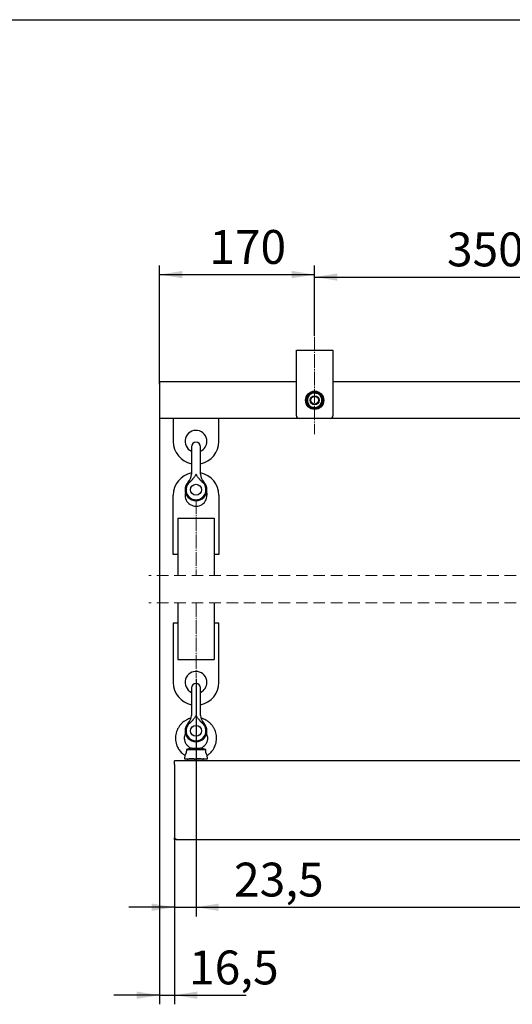
# Model space of a CAD drawing. Units: millimetres. Extents: x 0 to 840, y -3 to 297.
# Drawn here: x 104 to 158, y 189 to 297 of the extents above; entities that cross this region are included whole.
import ezdxf

# ---------------------------------------------------------------- set-up
doc = ezdxf.new("R2010")
doc.units = ezdxf.units.MM
for name, pattern in [('SLD-Осевая', [19.05, 15.24, -1.27, 1.27, -1.27]), ('SLD-Сплошная', [0]), ('SLD-Штриховая', [1.905, 1.27, -0.635])]:
    doc.linetypes.add(name, pattern=pattern)
for name, color, linetype in [('FORMAT', 7, 'SLD-Сплошная'), ('ЗАГЛУШКИ', 96, 'SLD-Сплошная'), ('ПОДВЕС', 5, 'SLD-Сплошная'), ('РАМА', 1, 'SLD-Сплошная')]:
    doc.layers.add(name, color=color, linetype=linetype)
doc.styles.add('SLDTEXTSTYLE1', font='txt')
doc.dimstyles.new('SLDDIMSTYLE3', dxfattribs={"dimtxt": 3.393075, "dimasz": 2.5, "dimexe": 0, "dimexo": 0.0625, "dimgap": 0.848269, "dimtad": 2, "dimlfac": 10, "dimrnd": 1e-09, "dimzin": 12, "dimdsep": 46, "dimtxsty": 'SLDTEXTSTYLE1', "dimsah": 1, "dimcen": 0.09, "dimadec": 0, "dimazin": 3, "dimtfac": 1, "dimtmove": 0, "dimatfit": 0, "dimfxl": 1, "dimfrac": 2, "dimtolj": 1, "dimtzin": 12, "dimarcsym": 0})
doc.dimstyles.new('SLDDIMSTYLE4', dxfattribs={"dimtxt": 3.393075, "dimasz": 2.5, "dimexe": 0, "dimexo": 0.0625, "dimgap": 0.848269, "dimtad": 2, "dimlfac": 10, "dimrnd": 1e-09, "dimzin": 12, "dimdsep": 46, "dimtxsty": 'SLDTEXTSTYLE1', "dimsah": 1, "dimcen": 0.09, "dimadec": 0, "dimazin": 3, "dimtfac": 1, "dimtofl": 0, "dimtmove": 0, "dimatfit": 3, "dimfxl": 1, "dimfrac": 2, "dimtolj": 1, "dimtzin": 12, "dimarcsym": 0})

# ---------------------------------------------------------------- blocks, each defined once
blk = doc.blocks.new('_D_30')
at = {"layer": 'FORMAT', "transparency": 16777216}
for p, q in [((122.84, 224.84), (122.84, 198.82)), ((120.49, 207.34), (120.49, 198.82)), ((120.49, 199.82), (115.49, 199.82)), ((120.49, 199.82), (122.84, 199.82)), ((122.84, 199.82), (133.76, 199.82))]:
    blk.add_line(p, q, dxfattribs=at)
for points in [[(120.49, 199.82), (117.99, 200.22), (117.99, 199.42)], [(122.84, 199.82), (125.34, 199.42), (125.34, 200.22)]]:
    blk.add_solid(points, dxfattribs=at)
at = {"layer": 'FORMAT', "transparency": 16777216, "insert": (127.01, 204.7), "char_height": 3.704, "attachment_point": 1, "style": 'SLDTEXTSTYLE1'}
blk.add_mtext('23,5', dxfattribs=at)
blk = doc.blocks.new('_D_31')
at = {"layer": 'FORMAT', "transparency": 16777216}
for p, q in [((122.84, 224.84), (122.84, 198.82)), ((240.84, 224.84), (240.84, 198.82)), ((122.84, 199.82), (240.84, 199.82))]:
    blk.add_line(p, q, dxfattribs=at)
for points in [[(122.84, 199.82), (125.34, 199.42), (125.34, 200.22)], [(240.84, 199.82), (238.34, 200.22), (238.34, 199.42)]]:
    blk.add_solid(points, dxfattribs=at)
at = {"layer": 'FORMAT', "transparency": 16777216, "insert": (179.13, 204.7), "char_height": 3.704, "attachment_point": 1, "style": 'SLDTEXTSTYLE1'}
blk.add_mtext('1180', dxfattribs=at)
blk = doc.blocks.new('_D_34')
at = {"layer": 'FORMAT', "transparency": 16777216}
for p, q in [((118.84, 257.08), (118.84, 270.09)), ((135.84, 262.39), (135.84, 270.09)), ((118.84, 269.09), (135.84, 269.09))]:
    blk.add_line(p, q, dxfattribs=at)
for points in [[(118.84, 269.09), (121.34, 268.69), (121.34, 269.49)], [(135.84, 269.09), (133.34, 269.49), (133.34, 268.69)]]:
    blk.add_solid(points, dxfattribs=at)
at = {"layer": 'FORMAT', "transparency": 16777216, "insert": (124.3, 273.97), "char_height": 3.704, "attachment_point": 1, "style": 'SLDTEXTSTYLE1'}
blk.add_mtext('170', dxfattribs=at)
blk = doc.blocks.new('_D_36')
at = {"layer": 'FORMAT', "transparency": 16777216}
for p, q in [((118.84, 253.58), (118.84, 189.19)), ((120.49, 207.34), (120.49, 189.19)), ((118.84, 190.19), (113.84, 190.19)), ((118.84, 190.19), (120.49, 190.19)), ((120.49, 190.19), (128.35, 190.19))]:
    blk.add_line(p, q, dxfattribs=at)
for points in [[(118.84, 190.19), (116.34, 190.59), (116.34, 189.79)], [(120.49, 190.19), (122.99, 189.79), (122.99, 190.59)]]:
    blk.add_solid(points, dxfattribs=at)
at = {"layer": 'FORMAT', "transparency": 16777216, "insert": (122.08, 195.08), "char_height": 3.704, "attachment_point": 1, "style": 'SLDTEXTSTYLE1'}
blk.add_mtext('16,5', dxfattribs=at)
blk = doc.blocks.new('_D_41')
at = {"layer": 'FORMAT', "transparency": 16777216}
for p, q in [((135.84, 262.39), (135.84, 269.82)), ((170.84, 255.43), (170.84, 269.82)), ((135.84, 268.82), (170.84, 268.82))]:
    blk.add_line(p, q, dxfattribs=at)
for points in [[(135.84, 268.82), (138.34, 268.42), (138.34, 269.22)], [(170.84, 268.82), (168.34, 269.22), (168.34, 268.42)]]:
    blk.add_solid(points, dxfattribs=at)
at = {"layer": 'FORMAT', "transparency": 16777216, "insert": (150.34, 273.7), "char_height": 3.704, "attachment_point": 1, "style": 'SLDTEXTSTYLE1'}
blk.add_mtext('350', dxfattribs=at)

msp = doc.modelspace()

# ---------------------------------------------------------------- linework, layer by layer
at = {"color": 7, "linetype": 'SLD-Штриховая', "lineweight": 18}
for p, q in [((239.84281, 236.15477), (117.66781, 236.15477)), ((239.84281, 233.15477), (117.66781, 233.15477))]:
    msp.add_line(p, q, dxfattribs=at)
at = {"layer": 'FORMAT'}
msp.add_line((0, 297), (420, 297), dxfattribs=at)
at = {"layer": 'FORMAT', "linetype": 'SLD-Осевая', "lineweight": 18, "ltscale": 0.1}
for p, q in [((135.84282, 262.28906), (135.84282, 251.63106)), ((122.84282, 244.43105), (122.84282, 236.15477)), ((122.84282, 233.15478), (122.84282, 224.93611))]:
    msp.add_line(p, q, dxfattribs=at)
at = {"layer": 'ЗАГЛУШКИ', "linetype": 'SLD-Сплошная', "lineweight": 25}
for p, q in [((120.49281, 215.4671), (120.49281, 215.8361)), ((361.19282, 215.8361), (120.49281, 215.8361)), ((120.49281, 215.4671), (120.49281, 207.4361)), ((120.49281, 207.2361), (120.49281, 207.4361)), ((120.49281, 207.4361), (120.69281, 207.2361)), ((120.69281, 207.2361), (120.49281, 207.2361)), ((120.69281, 207.2361), (360.99282, 207.2361))]:
    msp.add_line(p, q, dxfattribs=at)
at = {"layer": 'ПОДВЕС', "linetype": 'SLD-Сплошная', "lineweight": 25}
for p, q in [((133.84281, 260.28906), (133.84281, 260.83106)), ((133.84281, 260.83106), (137.84282, 260.83106)), ((133.84281, 253.63106), (133.84281, 260.28906)), ((137.84282, 260.83106), (137.84282, 260.28906)), ((137.84282, 260.28906), (137.84282, 253.63106)), ((133.84281, 257.33106), (118.84281, 257.33106)), ((118.84281, 257.33106), (118.84281, 256.98106)), ((118.84281, 256.98106), (118.84281, 253.68106)), ((168.84281, 257.33106), (137.84282, 257.33106)), ((136.26413, 256.13201), (136.24008, 256.09133)), ((118.84281, 253.68106), (118.84281, 253.33105)), ((134.14281, 253.33105), (118.84281, 253.33105)), ((120.34281, 253.33105), (120.34281, 250.84106)), ((125.34282, 250.84106), (125.34282, 253.33105)), ((137.54281, 253.33105), (134.14281, 253.33105)), ((169.14281, 253.33105), (137.54281, 253.33105)), ((120.34281, 250.84106), (120.34281, 250.83063)), ((122.34282, 250.23106), (122.34282, 249.03106)), ((123.34282, 249.03106), (123.34282, 250.23106)), ((125.34282, 250.83063), (125.34282, 250.84106)), ((122.34282, 249.03106), (122.34282, 247.22517)), ((123.34282, 247.22517), (123.34282, 249.03106)), ((120.34281, 244.92106), (120.34281, 244.9315)), ((120.34281, 238.43106), (120.34281, 244.92106)), ((125.34282, 244.9315), (125.34282, 244.92106)), ((125.34282, 244.92106), (125.34282, 238.43106)), ((120.84281, 242.43106), (120.84281, 236.15477)), ((120.84281, 242.43106), (121.19282, 242.43106)), ((121.19282, 242.43106), (124.49282, 242.43106)), ((124.49282, 242.43106), (124.84282, 242.43106)), ((124.84282, 242.43106), (124.84282, 236.15477)), ((120.84281, 238.43106), (120.34281, 238.43106)), ((125.34282, 238.43106), (124.84282, 238.43106)), ((120.84281, 233.15478), (120.84281, 226.93611)), ((124.84282, 233.15478), (124.84282, 226.93611)), ((120.84281, 230.93611), (120.34281, 230.93611)), ((120.34281, 230.93611), (120.34281, 224.4461)), ((125.34282, 230.93611), (124.84282, 230.93611)), ((125.34282, 224.4461), (125.34282, 230.93611)), ((120.84281, 226.93611), (121.19282, 226.93611)), ((121.19282, 226.93611), (124.49282, 226.93611)), ((124.49282, 226.93611), (124.84282, 226.93611)), ((120.34281, 224.4461), (120.34281, 224.43567)), ((125.34282, 224.43567), (125.34282, 224.4461)), ((122.34282, 223.8361), (122.34282, 222.63611)), ((123.34282, 222.63611), (123.34282, 223.8361)), ((122.34282, 222.63611), (122.34282, 220.83021)), ((123.34282, 220.83021), (123.34282, 222.63611))]:
    msp.add_line(p, q, dxfattribs=at)
at = {"layer": 'ПОДВЕС', "linetype": 'SLD-Сплошная', "lineweight": 25, "flags": 128}
for points in [[(134.92487, 255.43457), (135.05927, 255.61663), (135.19918, 255.80617)], [(135.4735, 256.17778), (135.69835, 256.15242), (135.93246, 256.12602)], [(135.93246, 256.12602), (135.9651, 256.12234), (136.17861, 256.09826), (136.39143, 256.07426)], [(136.39143, 256.07426), (136.43809, 255.96728), (136.5761, 255.6509)], [(134.92487, 255.43457), (134.93066, 255.42129), (134.95103, 255.37461), (134.97153, 255.32759), (134.99264, 255.27921), (135.0118, 255.23527), (135.03004, 255.19346), (135.04837, 255.15144), (135.08317, 255.07166), (135.10072, 255.03143), (135.10954, 255.01121)], [(135.10954, 255.01121), (135.15978, 254.896), (135.29419, 254.58785)], [(135.75316, 254.53609), (135.72053, 254.53978), (135.50703, 254.56386), (135.29419, 254.58785)], [(136.21214, 254.48434), (135.98728, 254.5097), (135.75316, 254.53609)], [(136.76075, 255.22754), (136.62637, 255.04549), (136.48644, 254.85594)], [(124.0047, 245.23106), (124.02459, 245.13943), (124.04281, 244.93105)]]:
    msp.add_lwpolyline(points, dxfattribs=at)
at = {"layer": 'ПОДВЕС', "linetype": 'SLD-Сплошная', "lineweight": 25}
for centre, radius in [((135.84281, 255.33106), 1), ((135.84281, 255.33106), 0.50001), ((135.84281, 255.33106), 0.4188), ((122.84281, 245.53106), 0.6), ((122.84281, 219.13611), 0.6)]:
    msp.add_circle(centre, radius, dxfattribs=at)
for centre, radius, start, end in [((135.84284, 255.33103), 0.90504, 117.9094075, 169.8219833), ((135.84274, 255.33107), 0.79993, 143.5634694, 203.5687108), ((135.8428, 255.3311), 0.79996, 83.5646664, 143.5681567), ((135.84281, 255.33111), 0.90496, 62.2530059, 110.4820876), ((135.84277, 255.331), 0.80007, 23.5686058, 83.5631359), ((135.8428, 255.33106), 0.90501, 355.6953302, 50.4354255), ((135.84284, 255.33106), 0.79998, 323.5642519, 23.5662315), ((135.84275, 255.33103), 0.90494, 176.0429656, 229.3419992), ((135.84284, 255.33108), 0.80003, 203.5668091, 263.5639185), ((135.84282, 255.33111), 0.90504, 237.2576965, 290.6053224), ((135.84279, 255.33109), 0.80003, 263.567587, 323.5652361), ((135.84283, 255.33104), 0.90498, 297.8924318, 349.6809104), ((134.14281, 253.63106), 0.3, 180.0003829, 269.9996171), ((137.54281, 253.63106), 0.3, 270.0003829, 359.9996171), ((122.84281, 250.83106), 1.2, 359.9999645, 245.3758912), ((122.84284, 250.83109), 2.50004, 180.0105747, 258.4626091), ((122.84282, 250.23106), 0.5, 0.0001321, 179.9998679), ((122.84279, 250.83107), 1.20003, 294.6253202, 359.9992766), ((122.84281, 250.83107), 2.50001, 281.537198, 359.9899528), ((122.84284, 244.93103), 2.50004, 101.5373909, 179.9894253), ((121.14273, 247.22521), 1.20009, 315.1005641, 359.9976977), ((122.84281, 244.93106), 2.50001, 0.0100472, 78.462802), ((124.54283, 247.22517), 1.20001, 180.0001796, 224.9001811), ((122.84281, 245.53106), 1.2, 135.099628, 44.900372), ((122.84281, 245.53106), 1.09087, 129.0597344, 50.9402656), ((122.84282, 244.93105), 1.2, 165.5223826, 359.9999968), ((122.84282, 224.43611), 1.2, 359.9998147, 245.3757564), ((122.84283, 224.43612), 2.50002, 180.0104562, 258.4628643), ((122.84282, 223.8361), 0.5, 0.0001321, 179.9998679), ((122.84281, 224.43611), 1.20001, 294.6246626, 359.9996496), ((122.84282, 224.4361), 2.5, 281.5369428, 359.9900713), ((122.84281, 219.1361), 1.2, 135.099628, 44.900372), ((122.84281, 219.1361), 1.09087, 129.0596235, 50.9403765), ((121.14276, 220.83025), 1.20006, 315.1000165, 359.9982453), ((124.5428, 220.8302), 1.19998, 179.9996319, 224.9007287)]:
    msp.add_arc(centre, radius, start, end, dxfattribs=at)
for points, knots in [([(135.19918, 255.80617), (135.20568, 255.81498), (135.25471, 255.88142), (135.34615, 256.00528), (135.43109, 256.12034), (135.4735, 256.17778)], [0, 0, 0, 0, 0.071111195, 0.53628609, 1, 1, 1, 1]), ([(136.5761, 255.6509), (136.57819, 255.6461), (136.58657, 255.62689), (136.60331, 255.58849), (136.62643, 255.53548), (136.64889, 255.48402), (136.66905, 255.43778), (136.68731, 255.39594), (136.70692, 255.35096), (136.72786, 255.30294), (136.74596, 255.26148), (136.75706, 255.23601), (136.76075, 255.22754)], [0, 0, 0, 0, 0.034015905, 0.136110934, 0.272140577, 0.409614069, 0.50084386, 0.599736347, 0.706142286, 0.819563618, 0.940000341, 1, 1, 1, 1]), ([(136.48644, 254.85594), (136.47994, 254.84713), (136.43092, 254.7807), (136.33946, 254.65685), (136.25454, 254.54178), (136.21214, 254.48434)], [0, 0, 0, 0, 0.071113762, 0.536284681, 1, 1, 1, 1]), ([(122.84282, 247.22517), (122.84242, 247.22455), (122.81936, 247.18905), (122.77398, 247.11844), (122.70526, 247.01421), (122.63475, 246.91112), (122.56129, 246.80962), (122.49703, 246.72698), (122.44334, 246.66232), (122.40182, 246.61464), (122.35901, 246.56789), (122.31483, 246.52216), (122.26925, 246.4777), (122.21658, 246.42909), (122.17784, 246.3968), (122.15542, 246.37811)], [0, 0, 0, 0, 0.001997551, 0.115901852, 0.229803208, 0.343774205, 0.457813029, 0.572754437, 0.630307056, 0.687890191, 0.745831186, 0.803824985, 0.861945671, 0.920122589, 1, 1, 1, 1]), ([(123.5302, 246.37811), (123.50779, 246.3968), (123.46957, 246.42865), (123.41786, 246.47632), (123.37357, 246.5194), (123.33048, 246.5638), (123.28843, 246.60949), (123.2474, 246.65633), (123.19399, 246.72026), (123.12938, 246.80287), (123.05504, 246.90517), (122.9831, 247.01007), (122.91309, 247.11636), (122.86656, 247.18823), (122.84321, 247.22455), (122.84282, 247.22517)], [0, 0, 0, 0, 0.079877881, 0.136169901, 0.192522585, 0.249014584, 0.305540654, 0.362488481, 0.419462006, 0.533590091, 0.649547573, 0.765600115, 0.881792043, 0.998008341, 1, 1, 1, 1]), ([(122.84282, 220.83021), (122.84242, 220.8296), (122.81942, 220.79406), (122.77395, 220.7235), (122.70527, 220.61925), (122.63474, 220.51616), (122.5613, 220.41466), (122.49702, 220.33203), (122.44334, 220.26736), (122.40182, 220.21968), (122.35901, 220.17293), (122.31482, 220.12721), (122.26925, 220.08274), (122.21658, 220.03414), (122.17784, 220.00184), (122.15542, 219.98316)], [0, 0, 0, 0, 0.002002114, 0.115901822, 0.229807688, 0.343774171, 0.457817369, 0.57275017, 0.630306957, 0.687894179, 0.74583516, 0.803825035, 0.861945706, 0.920122609, 1, 1, 1, 1]), ([(123.5302, 219.98316), (123.50779, 220.00184), (123.46957, 220.03369), (123.41786, 220.08138), (123.37357, 220.12445), (123.33048, 220.16885), (123.28843, 220.21453), (123.2474, 220.26137), (123.194, 220.3253), (123.12938, 220.40792), (123.05505, 220.51021), (122.98309, 220.6151), (122.91312, 220.72142), (122.86651, 220.79324), (122.84321, 220.8296), (122.84282, 220.83021)], [0, 0, 0, 0, 0.079877879, 0.136173576, 0.192526259, 0.249014356, 0.305536423, 0.36248425, 0.419461947, 0.533590031, 0.64954751, 0.765595569, 0.881792033, 0.998003764, 1, 1, 1, 1])]:
    msp.add_open_spline(points, degree=3, knots=knots, dxfattribs=at)
at = {"layer": 'РАМА', "linetype": 'SLD-Сплошная', "lineweight": 25}
for p, q in [((121.78311, 217.0861), (123.90252, 217.0861)), ((122.34282, 217.2349), (122.2776, 217.22104)), ((122.34282, 217.2349), (123.34282, 217.2349)), ((123.40845, 217.22095), (123.34282, 217.2349)), ((121.61117, 216.45353), (121.59281, 216.0861)), ((121.59281, 216.0861), (124.09281, 216.0861)), ((121.94152, 215.8361), (121.94152, 216.01019)), ((121.99281, 216.0861), (121.98701, 216.08275)), ((122.7287, 215.8361), (122.7287, 216.01019)), ((123.62999, 215.8361), (123.62999, 216.01019)), ((123.69862, 216.08275), (123.69282, 216.0861)), ((123.70122, 216.08088), (123.69835, 216.08291)), ((124.09281, 216.0861), (124.07445, 216.45354))]:
    msp.add_line(p, q, dxfattribs=at)
for points, knots in [([(122.28171, 220.50933), (122.23179, 220.49759), (122.10421, 220.46759), (121.93395, 220.39682), (121.77258, 220.31737), (121.63454, 220.2364), (121.48563, 220.13439), (121.29362, 219.97612), (121.08792, 219.75782), (120.89912, 219.48474), (120.75617, 219.19733), (120.65641, 218.89754), (120.59911, 218.58517), (120.58616, 218.26292), (120.62025, 217.93735), (120.69236, 217.65588), (120.7821, 217.42497), (120.87916, 217.23028), (120.99751, 217.04199), (121.14675, 216.85023), (121.33283, 216.66303), (121.49174, 216.52544), (121.59632, 216.46581), (121.61304, 216.45628)], [0, 0, 0, 0, 0.02959302, 0.075632398, 0.106032341, 0.133506675, 0.167993873, 0.210202157, 0.277040053, 0.340529283, 0.40131381, 0.461863737, 0.52245448, 0.584180456, 0.647538488, 0.710892881, 0.751390723, 0.790464148, 0.83638281, 0.879658288, 0.930487655, 0.988888017, 1, 1, 1, 1]), ([(124.07075, 216.45924), (124.10325, 216.47793), (124.2277, 216.54953), (124.39416, 216.70103), (124.55772, 216.87457), (124.66752, 217.01697), (124.75604, 217.14849), (124.84438, 217.30222), (124.94813, 217.52552), (125.0393, 217.81027), (125.09197, 218.13896), (125.09677, 218.46122), (125.05696, 218.77597), (124.97307, 219.08343), (124.84466, 219.38044), (124.6736, 219.65758), (124.49244, 219.87353), (124.32702, 220.03035), (124.17772, 220.15067), (124.00931, 220.26457), (123.79831, 220.37726), (123.5935, 220.46493), (123.45041, 220.49815), (123.39808, 220.5103)], [0, 0, 0, 0, 0.021612327, 0.082755459, 0.128648071, 0.159282787, 0.186362431, 0.22008814, 0.261480297, 0.328250002, 0.391878564, 0.452887502, 0.513608666, 0.574347107, 0.636187696, 0.699684238, 0.761611882, 0.798250265, 0.831062758, 0.872171994, 0.915330529, 0.969035099, 1, 1, 1, 1]), ([(122.2809, 217.22174), (122.20194, 217.26696), (122.05373, 217.35186), (121.88916, 217.51924), (121.77448, 217.67896), (121.66656, 217.88617), (121.58741, 218.17344), (121.58371, 218.52097), (121.66573, 218.72977), (121.70184, 218.82169)], [0, 0, 0, 0, 0.1447845263, 0.2717775876, 0.371272933, 0.4583971331, 0.6438159012, 0.8432119377, 1, 1, 1, 1]), ([(123.99099, 218.79979), (124.02406, 218.71503), (124.10274, 218.5133), (124.09798, 218.17338), (124.01909, 217.88618), (123.91114, 217.67896), (123.79647, 217.51924), (123.6319, 217.35185), (123.48369, 217.26696), (123.40472, 217.22174)], [0, 0, 0, 0, 0.1463019126, 0.3481770929, 0.5359028729, 0.624110268, 0.724842616, 0.8534099833, 1, 1, 1, 1]), ([(121.78311, 217.0861), (121.78423, 217.05699), (121.78602, 217.01043), (121.78401, 216.93812), (121.77926, 216.87945), (121.771, 216.82318), (121.76198, 216.77782), (121.75092, 216.73448), (121.73822, 216.69369), (121.72434, 216.65594), (121.7097, 216.62121), (121.69482, 216.58977), (121.6802, 216.5617), (121.6656, 216.53585), (121.65156, 216.51266), (121.63855, 216.49249), (121.62844, 216.4775), (121.62111, 216.46702), (121.61615, 216.46003), (121.61309, 216.45581), (121.61163, 216.45379), (121.61143, 216.45351)], [0, 0, 0, 0, 0.130455864, 0.208589121, 0.323829394, 0.393799218, 0.463200259, 0.53086466, 0.594034423, 0.654408795, 0.71093678, 0.76275901, 0.810158216, 0.852630397, 0.895675386, 0.931557043, 0.960107837, 0.976653382, 0.988840191, 0.998476384, 1, 1, 1, 1]), ([(122.27761, 217.22101), (122.27752, 217.22097), (122.27575, 217.2202), (122.27044, 217.21799), (122.26249, 217.21473), (122.24968, 217.20967), (122.23636, 217.20467), (122.21684, 217.19766), (122.19292, 217.18949), (122.15966, 217.17888), (122.11627, 217.16593), (122.06941, 217.15295), (122.02032, 217.14016), (121.96568, 217.12663), (121.90679, 217.11286), (121.84289, 217.09867), (121.80367, 217.09043), (121.78311, 217.0861)], [0, 0, 0, 0, 0.000556604, 0.011267968, 0.033649632, 0.050781707, 0.091760894, 0.116810536, 0.17202146, 0.239501797, 0.320843367, 0.436705904, 0.523695813, 0.617387998, 0.765703682, 0.877191915, 1, 1, 1, 1]), ([(123.90252, 217.0861), (123.89335, 217.08802), (123.86644, 217.09364), (123.82302, 217.10302), (123.76589, 217.11584), (123.71832, 217.12706), (123.67146, 217.13864), (123.63249, 217.14864), (123.58801, 217.1607), (123.553, 217.17078), (123.52007, 217.18075), (123.49355, 217.18921), (123.46468, 217.19907), (123.44508, 217.2062), (123.43086, 217.21167), (123.42061, 217.21576), (123.41691, 217.21724), (123.40656, 217.22162), (123.40823, 217.22091), (123.40843, 217.22083)], [0, 0, 0, 0, 0.054653533, 0.160467543, 0.259345832, 0.396401243, 0.44579121, 0.541135424, 0.631224564, 0.714854135, 0.753731199, 0.832106947, 0.8771433, 0.932377637, 0.952240741, 0.968660711, 0.990582231, 0.998892822, 1, 1, 1, 1]), ([(124.07418, 216.45353), (124.07425, 216.45343), (124.07494, 216.45248), (124.07101, 216.45792), (124.06886, 216.46088), (124.06022, 216.47307), (124.04787, 216.49119), (124.03179, 216.51618), (124.01212, 216.54933), (123.99386, 216.58334), (123.97573, 216.62159), (123.96043, 216.65805), (123.94589, 216.6981), (123.93269, 216.74153), (123.92138, 216.78787), (123.91262, 216.8352), (123.90633, 216.88266), (123.90235, 216.92956), (123.90028, 216.97938), (123.90016, 217.03164), (123.90173, 217.06799), (123.90252, 217.0861)], [0, 0, 0, 0, 0.000515631, 0.004672702, 0.014185448, 0.029323566, 0.063564359, 0.117719052, 0.159775384, 0.236695068, 0.290054558, 0.349168441, 0.413487357, 0.480601863, 0.552160331, 0.626767852, 0.695823497, 0.766302139, 0.837237459, 0.918872906, 1, 1, 1, 1]), ([(122.33512, 216.0861), (122.32579, 216.08602), (122.28582, 216.08566), (122.21503, 216.07993), (122.12319, 216.06419), (122.03165, 216.04103), (121.97167, 216.0205), (121.94152, 216.01019)], [0, 0, 0, 0, 0.0694965101, 0.2976429418, 0.5279563994, 0.7627985004, 1, 1, 1, 1]), ([(121.94152, 216.01019), (121.94183, 216.01093), (121.94317, 216.01425), (121.94621, 216.02157), (121.95094, 216.03225), (121.95661, 216.04389), (121.96249, 216.05466), (121.96847, 216.06408), (121.97458, 216.07221), (121.98013, 216.07772), (121.98422, 216.08115), (121.98627, 216.08214), (121.98711, 216.08255)], [0, 0, 0, 0, 0.027720992, 0.123821672, 0.274018905, 0.431190094, 0.571148826, 0.697817587, 0.816730825, 0.921559308, 0.967871953, 1, 1, 1, 1]), ([(122.7287, 216.01019), (122.69698, 216.02103), (122.63365, 216.04267), (122.53591, 216.06658), (122.43626, 216.08297), (122.36886, 216.08506), (122.33512, 216.0861)], [0, 0, 0, 0, 0.249578337, 0.498223157, 0.748775237, 1, 1, 1, 1]), ([(123.17935, 216.0861), (123.16866, 216.08602), (123.13342, 216.08575), (123.08431, 216.08291), (123.03218, 216.07768), (122.98917, 216.07199), (122.94475, 216.06464), (122.85655, 216.04743), (122.78515, 216.02663), (122.7287, 216.01019)], [0, 0, 0, 0, 0.069858361, 0.230467044, 0.321435026, 0.412523625, 0.514102029, 0.615857987, 1, 1, 1, 1]), ([(123.62999, 216.01019), (123.55688, 216.0314), (123.40961, 216.07414), (123.25646, 216.0821), (123.17935, 216.0861)], [0, 0, 0, 0, 0.496457419, 1, 1, 1, 1]), ([(123.68705, 216.0861), (123.68224, 216.08468), (123.65039, 216.07523), (123.63936, 216.04006), (123.62999, 216.01019)], [0, 0, 0, 0, 0.15078082, 1, 1, 1, 1])]:
    msp.add_open_spline(points, degree=3, knots=knots, dxfattribs=at)

# ---------------------------------------------------------------- dimensions: what is measured, and where the dimension line sits
at = {"layer": 'FORMAT'}
for base, p1, p2, dimstyle, picture, middle in [((135.84281, 269.09091), (118.84281, 256.98106), (135.84281, 262.28906), 'SLDDIMSTYLE4', '_D_34', (127.19337, 269.09091)), ((120.49281, 190.19208), (118.84281, 253.68106), (120.49281, 207.4361), 'SLDDIMSTYLE3', '_D_36', (125.21466, 190.19208)), ((122.84281, 199.81823), (120.49281, 207.4361), (122.84281, 224.9361), 'SLDDIMSTYLE3', '_D_30', (130.38635, 199.81823)), ((240.84281, 199.81823), (122.84281, 224.9361), (240.84281, 224.9361), 'SLDDIMSTYLE4', '_D_31', (182.74982, 199.81823))]:
    dim = msp.add_linear_dim(base=base, p1=p1, p2=p2, dimstyle=dimstyle, dxfattribs=at)
    dim.commit()
    dim.dimension.update_dxf_attribs({"geometry": picture, "text_midpoint": middle, "dimtype": 160})
dim = msp.add_linear_dim(base=(170.84281, 268.81851), p1=(135.84281, 262.28906), p2=(170.84281, 255.33106), angle=0, dimstyle='SLDDIMSTYLE4', dxfattribs=at)
dim.commit()
dim.dimension.update_dxf_attribs({"geometry": '_D_41', "text_midpoint": (153.35607, 268.81851), "dimtype": 160})

doc.saveas('drawing.dxf')
